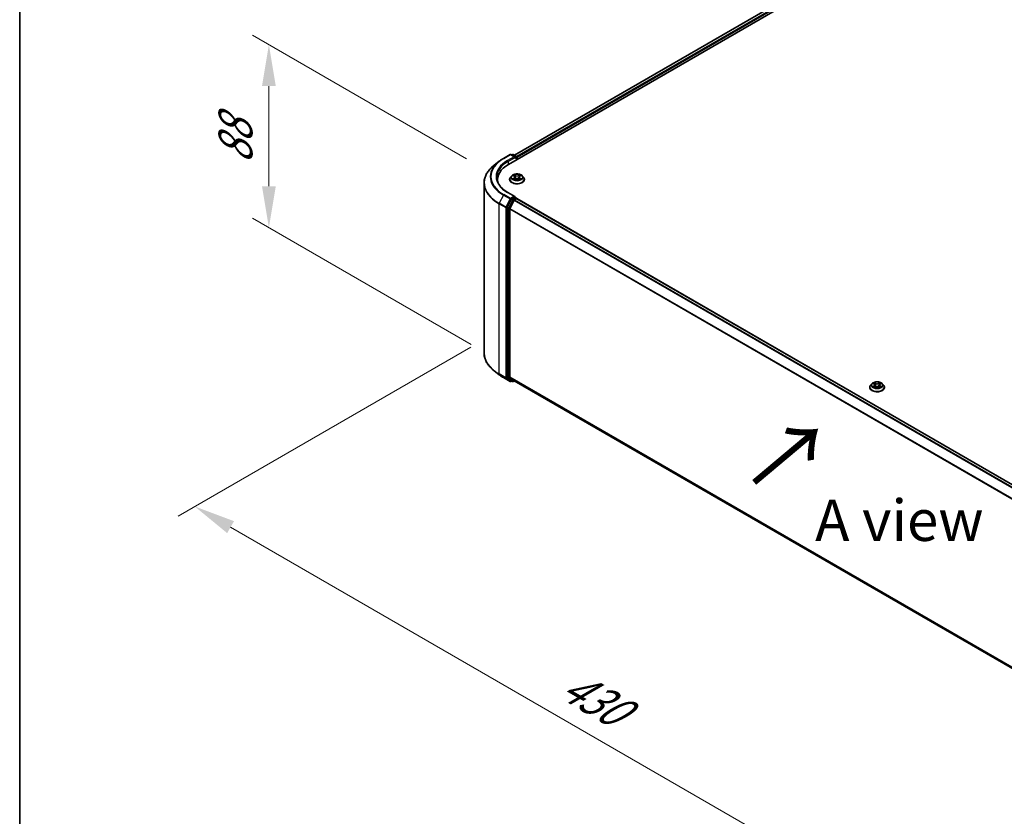
# Model space of a CAD drawing. Units: millimetres. Extents: x 0 to 8522, y 0 to 1967.
# Drawn here: x 0 to 40, y 125 to 157 of the extents above; entities that cross this region are included whole.
import ezdxf

# ---------------------------------------------------------------- set-up
doc = ezdxf.new("R2010")
doc.units = ezdxf.units.MM
doc.header["$LTSCALE"] = 0.666667
doc.layers.get('Defpoints').update_dxf_attribs({"lineweight": 25})
for name, color, linetype, lineweight in [('Border (ISO)', 7, 'Continuous', 35), ('Dimension (ISO)', 7, 'Continuous', 18), ('Symbol (ISO)', 7, 'Continuous', 18), ('Visible (ISO)', 7, 'Continuous', 35), ('Visible Narrow (ISO)', 7, 'Continuous', 25)]:
    doc.layers.add(name, color=color, linetype=linetype, lineweight=lineweight)
doc.styles.add('Note Text (TK)', font='MS PGothic.ttf')
doc.dimstyles.new('Default - Method 1b (TK)', dxfattribs={"dimscale": 0.666667, "dimtxt": 2.5, "dimasz": 2.5, "dimexe": 1, "dimexo": 1.5, "dimgap": 1, "dimtad": 1, "dimtoh": 1, "dimrnd": 1e-08, "dimdsep": 46, "dimtxsty": 'Note Text (TK)', "dimcen": 0.09, "dimdle": 5, "dimclrd": 100, "dimclre": 100, "dimclrt": 7, "dimadec": 1, "dimazin": 1, "dimtfac": 1, "dimtmove": 0, "dimatfit": 3, "dimfxl": 1, "dimtolj": 1, "dimlwd": -1, "dimlwe": -1, "dimarcsym": 0})

# ---------------------------------------------------------------- blocks, each defined once
blk = doc.blocks.new('図面枠 tk図枠')
at = {"layer": 'Border (ISO)'}
blk.add_line((14.5, 289), (14.5, 8), dxfattribs=at)
blk = doc.blocks.new('*D14')
at = {"layer": 'Defpoints', "color": 0, "transparency": 16777216}
for p in [(10.039, 156.419), (18.996, 151.248), (19.191, 143.766)]:
    blk.add_point(p, dxfattribs=at)
at = {"layer": 'Dimension (ISO)', "color": 100, "transparency": 16777216}
for p, q in [((17.996, 151.826), (9.372, 156.804)), ((10.039, 150.717), (10.039, 154.753)), ((18.191, 144.344), (9.372, 149.435))]:
    blk.add_line(p, q, dxfattribs=at)
for points in [[(9.761, 154.753), (10.317, 154.753), (10.039, 156.419)], [(9.761, 150.717), (10.317, 150.717), (10.039, 149.05)]]:
    blk.add_solid(points, dxfattribs=at)
at = {"layer": 'Dimension (ISO)', "color": 7, "transparency": 16777216, "insert": (8.692, 151.613), "char_height": 1.66667, "attachment_point": 4, "rotation": 90, "style": 'Note Text (TK)'}
blk.add_mtext('\\A1;{\\Q30.000;\\W0.816;\\H0.816x;88}', dxfattribs=at)
blk = doc.blocks.new('*D15')
at = {"layer": 'Defpoints', "color": 0, "transparency": 16777216}
for p in [(19.176, 144.818), (7.052, 137.819), (50.494, 126.89)]:
    blk.add_point(p, dxfattribs=at)
at = {"layer": 'Dimension (ISO)', "color": 100, "transparency": 16777216}
for p, q in [((18.176, 144.241), (6.385, 137.434)), ((36.794, 120.647), (8.496, 136.986)), ((49.494, 126.313), (37.571, 119.429))]:
    blk.add_line(p, q, dxfattribs=at)
for points in [[(8.634, 137.226), (8.357, 136.745), (7.052, 137.819)], [(36.933, 120.888), (36.655, 120.407), (38.237, 119.814)]]:
    blk.add_solid(points, dxfattribs=at)
at = {"layer": 'Dimension (ISO)', "color": 7, "transparency": 16777216, "insert": (21.981, 130.755), "char_height": 1.66667, "attachment_point": 4, "rotation": 330, "style": 'Note Text (TK)'}
blk.add_mtext('\\A1;{\\Q30.000;\\W0.816;\\H0.816x;430}', dxfattribs=at)

msp = doc.modelspace()

# ---------------------------------------------------------------- linework, layer by layer
at = {"layer": 'Visible (ISO)'}
for p, q in [((19.69302, 151.59719), (47.97729, 167.92712)), ((47.47894, 167.87252), (19.92804, 151.966)), ((19.48476, 151.83569), (19.7531, 151.99061)), ((19.94862, 151.8955), (19.78387, 151.99061)), ((19.8547, 151.99058), (19.81931, 151.97015)), ((19.88546, 151.99058), (20.00575, 151.92113)), ((19.30151, 151.71202), (19.10756, 151.55849)), ((20.02114, 151.89448), (20.02114, 151.78663)), ((20.03388, 151.79399), (20.03388, 151.87773)), ((19.82355, 151.1374), (19.77267, 151.08064)), ((19.87338, 151.14363), (19.91705, 151.11752)), ((20.15072, 151.11752), (20.19439, 151.14363)), ((20.19438, 151.14364), (20.1944, 151.14365)), ((20.24422, 151.1374), (20.2951, 151.08064)), ((18.70784, 143.99822), (18.70784, 150.84697)), ((19.25143, 150.90891), (19.25143, 150.98168)), ((19.73645, 150.99005), (19.73645, 150.99346)), ((19.92505, 150.98813), (19.97053, 151.01349)), ((19.94394, 151.08166), (19.95235, 151.00335)), ((20.09724, 151.01349), (20.14272, 150.98813)), ((20.12383, 151.08166), (20.11542, 151.00335)), ((20.33132, 150.99005), (20.33132, 150.99346)), ((19.94862, 150.30438), (19.66489, 150.46818)), ((19.8026, 150.18591), (19.64005, 149.86682)), ((19.74883, 149.81917), (19.91858, 150.15238)), ((19.9396, 150.27405), (19.81931, 150.2046)), ((19.93529, 150.17107), (20.01213, 150.21543)), ((19.95403, 150.27612), (20.00575, 150.24626)), ((20.02114, 150.21838), (20.02114, 150.21962)), ((20.02751, 150.21695), (47.57843, 134.31042)), ((19.635, 149.84783), (19.635, 143.02939)), ((19.74379, 143.03517), (19.74379, 149.80018)), ((19.30151, 143.13316), (19.10756, 143.2867)), ((19.48476, 143.0095), (19.7531, 142.85457)), ((19.64005, 143.01622), (19.8026, 142.88483)), ((19.91858, 142.88479), (19.74883, 143.022)), ((19.81931, 142.87503), (19.78387, 142.85457)), ((19.8547, 142.85461), (19.80393, 142.88392)), ((19.88546, 142.85461), (19.92804, 142.87919)), ((19.9199, 142.88388), (47.27931, 127.08792)), ((34.2412, 142.61573), (34.2412, 142.61914)), ((34.3283, 142.76307), (34.27742, 142.70632)), ((34.37813, 142.76931), (34.42181, 142.7432)), ((34.4298, 142.61381), (34.47528, 142.63917)), ((34.44869, 142.70734), (34.4571, 142.62903)), ((34.60199, 142.63917), (34.64747, 142.61381)), ((34.62858, 142.70734), (34.62018, 142.62903)), ((34.65547, 142.7432), (34.69914, 142.76931)), ((34.69914, 142.76932), (34.69915, 142.76933)), ((34.74898, 142.76307), (34.79985, 142.70632)), ((34.83607, 142.61573), (34.83607, 142.61914))]:
    msp.add_line(p, q, dxfattribs=at)
for centre, start, end in [((19.76848, 151.96397), 60, 120), ((19.87008, 151.96393), 60, 120), ((19.99037, 151.89448), 0, 60), ((19.99037, 150.21962), 0, 60), ((19.76848, 142.88122), 240, 300), ((19.87008, 142.88125), 240, 300)]:
    msp.add_arc(centre, 0.03077, start, end, dxfattribs=at)
for centre, major_axis, start_param, end_param in [((20.01213, 151.89029), (-0.01538, 0.02665), 3.92699082, 5.41642157), ((20.75912, 150.98168), (-1.50769, 0), 5.49778714, 6.39521013), ((19.91785, 151.87773), (0.04351, 0), 0, 1.57079633), ((19.9396, 151.86517), (-0.01538, -0.02665), 0.78539816, 2.35619449), ((20.75912, 150.81419), (-1.53846, 0), 6.08255579, 6.13021947), ((19.81931, 150.17948), (0.01538, 0.02665), 0.78539816, 1.66145621), ((19.91785, 150.28661), (0.04351, 0), 0, 1.57079633), ((19.93529, 150.14594), (0.01538, 0.02665), 0.78539816, 1.66145621), ((19.9396, 150.29917), (0.01538, -0.02665), 0.15954809, 0.78539816), ((20.01213, 150.19031), (0.01538, 0.02665), 0, 0.78539816), ((19.65676, 149.86039), (0.01538, 0.02665), 1.66145621, 2.35619449), ((19.76555, 149.81274), (0.01538, 0.02665), 1.66145621, 2.35619449), ((19.65676, 143.04195), (-0.01538, -0.02665), 5.49778714, 6.19252542), ((19.76555, 143.04773), (-0.01538, -0.02665), 5.49778714, 6.19252542), ((19.81931, 142.91056), (-0.01538, -0.02665), 6.19252542, 6.28318531), ((19.93529, 142.91053), (-0.01538, -0.02665), 6.19252542, 6.28318531)]:
    msp.add_ellipse(centre, major_axis=major_axis, ratio=0.57735027, start_param=start_param, end_param=end_param, dxfattribs=at)
for points, knots in [([(19.10756, 151.55849), (19.05651, 151.51807), (19.00976, 151.47571), (18.92565, 151.38769), (18.88829, 151.34202), (18.82363, 151.24803), (18.79633, 151.19971), (18.75237, 151.10116), (18.73571, 151.05093), (18.71345, 150.94946), (18.70784, 150.89821), (18.70784, 150.84697)], [1.726057244, 1.726057244, 1.726057244, 1.726057244, 1.852084693, 1.852084693, 1.978112143, 1.978112143, 2.104139592, 2.104139592, 2.230167041, 2.230167041, 2.35619449, 2.35619449, 2.35619449, 2.35619449]), ([(19.30151, 151.71202), (19.31262, 151.72082), (19.32397, 151.72951), (19.3471, 151.74668), (19.3589, 151.75516), (19.38292, 151.77189), (19.39515, 151.78014), (19.42004, 151.79642), (19.4327, 151.80444), (19.45842, 151.82024), (19.47149, 151.82803), (19.48476, 151.83569)], [4.557128063, 4.557128063, 4.557128063, 4.557128063, 4.588180247, 4.588180247, 4.61923243, 4.61923243, 4.650284613, 4.650284613, 4.681336797, 4.681336797, 4.71238898, 4.71238898, 4.71238898, 4.71238898]), ([(20.24422, 151.1374), (20.23164, 151.15144), (20.21566, 151.16376), (20.17794, 151.18496), (20.15597, 151.19369), (20.10882, 151.20643), (20.08366, 151.21046), (20.03264, 151.21355), (20.00681, 151.21265), (19.95682, 151.20599), (19.93268, 151.20024), (19.8883, 151.18424), (19.86809, 151.17396), (19.84063, 151.1543), (19.83142, 151.14619), (19.82355, 151.1374)], [1.26296478, 1.26296478, 1.26296478, 1.26296478, 1.5839777, 1.5839777, 1.9184063, 1.9184063, 2.25148375, 2.25148375, 2.58279719, 2.58279719, 2.9145331, 2.9145331, 3.24851107, 3.24851107, 3.4494242, 3.4494242, 3.4494242, 3.4494242]), ([(19.88342, 151.13763), (19.87731, 151.14457), (19.86799, 151.14853), (19.85907, 151.15048), (19.85897, 151.1505), (19.85887, 151.15052)], [0.0019022161, 0.0019022161, 0.0019022161, 0.0019022161, 0.0320559737, 0.0320559737, 0.0323943032, 0.0323943032, 0.0323943032, 0.0323943032]), ([(19.85887, 151.15052), (19.85896, 151.15048), (19.85905, 151.15045), (19.85997, 151.1501), (19.86079, 151.14978), (19.86162, 151.14944)], [-0.03239430317, -0.03239430317, -0.03239430317, -0.03239430317, -0.03205597372, -0.03205597372, -0.02897275834, -0.02897275834, -0.02897275834, -0.02897275834]), ([(19.9158, 151.18295), (19.91576, 151.18299), (19.91572, 151.18302), (19.91562, 151.18311), (19.91556, 151.18316), (19.91551, 151.18322)], [-0.000230599076, -0.000230599076, -0.000230599076, -0.000230599076, 0, 0, 0.000338329447, 0.000338329447, 0.000338329447, 0.000338329447]), ([(19.91551, 151.18322), (19.91554, 151.18316), (19.91558, 151.1831), (19.91564, 151.183), (19.91567, 151.18296), (19.91569, 151.18292)], [-0.000338329447, -0.000338329447, -0.000338329447, -0.000338329447, 0, 0, 0.000241517914, 0.000241517914, 0.000241517914, 0.000241517914]), ([(20.13964, 151.16145), (20.14539, 151.1694), (20.14867, 151.17759), (20.15219, 151.1831), (20.15223, 151.18316), (20.15226, 151.18322)], [0, 0, 0, 0, 0.0320559737, 0.0320559737, 0.0323943032, 0.0323943032, 0.0323943032, 0.0323943032]), ([(20.15226, 151.18322), (20.1522, 151.18316), (20.15215, 151.18311), (20.15155, 151.18258), (20.15101, 151.18209), (20.15047, 151.18159)], [-0.03239430317, -0.03239430317, -0.03239430317, -0.03239430317, -0.03205597372, -0.03205597372, -0.02897275834, -0.02897275834, -0.02897275834, -0.02897275834]), ([(20.2089, 151.15052), (20.2088, 151.1505), (20.2087, 151.15048), (20.20853, 151.15044), (20.20846, 151.15042), (20.20839, 151.15041)], [-0.000338329447, -0.000338329447, -0.000338329447, -0.000338329447, 0, 0, 0.000241517914, 0.000241517914, 0.000241517914, 0.000241517914]), ([(20.20844, 151.15034), (20.2085, 151.15037), (20.20856, 151.15039), (20.20872, 151.15045), (20.20881, 151.15048), (20.2089, 151.15052)], [-0.000230599076, -0.000230599076, -0.000230599076, -0.000230599076, 0, 0, 0.000338329447, 0.000338329447, 0.000338329447, 0.000338329447]), ([(19.66489, 150.46818), (19.608, 150.50103), (19.55573, 150.53638), (19.46173, 150.61108), (19.41999, 150.65043), (19.348, 150.732), (19.31775, 150.77422), (19.26927, 150.86037), (19.25103, 150.90429), (19.22673, 150.99287), (19.22066, 151.03752), (19.22066, 151.08217)], [3.141592654, 3.141592654, 3.141592654, 3.141592654, 3.298672286, 3.298672286, 3.455751919, 3.455751919, 3.612831552, 3.612831552, 3.769911184, 3.769911184, 3.926990817, 3.926990817, 3.926990817, 3.926990817]), ([(19.77267, 151.08064), (19.76809, 151.07553), (19.76388, 151.07024), (19.7563, 151.05934), (19.75292, 151.05373), (19.74705, 151.04222), (19.74456, 151.03633), (19.74054, 151.02434), (19.73901, 151.01823), (19.73696, 151.00591), (19.73645, 150.99968), (19.73645, 150.99346)], [3.449424205, 3.449424205, 3.449424205, 3.449424205, 3.544937527, 3.544937527, 3.64045085, 3.64045085, 3.735964172, 3.735964172, 3.831477495, 3.831477495, 3.926990817, 3.926990817, 3.926990817, 3.926990817]), ([(19.73645, 150.99005), (19.73645, 150.97172), (19.74128, 150.95342), (19.76004, 150.91838), (19.77429, 150.9017), (19.81108, 150.87145), (19.83392, 150.858), (19.88561, 150.83606), (19.91446, 150.82758), (19.97514, 150.81642), (20.00694, 150.81372), (20.07035, 150.81432), (20.10195, 150.8176), (20.16187, 150.82987), (20.19019, 150.83885), (20.24075, 150.86176), (20.26298, 150.8757), (20.29884, 150.90734), (20.31254, 150.92504), (20.32782, 150.9588), (20.33132, 150.97441), (20.33132, 150.99005)], [3.92699082, 3.92699082, 3.92699082, 3.92699082, 4.2267014, 4.2267014, 4.53911238, 4.53911238, 4.86360542, 4.86360542, 5.18933336, 5.18933336, 5.51408383, 5.51408383, 5.83843868, 5.83843868, 6.16327278, 6.16327278, 6.48907018, 6.48907018, 6.81298523, 6.81298523, 7.06858347, 7.06858347, 7.06858347, 7.06858347]), ([(19.85933, 151.014), (19.85927, 151.01397), (19.8592, 151.01395), (19.85905, 151.01389), (19.85896, 151.01386), (19.85887, 151.01383)], [-0.000230599076, -0.000230599076, -0.000230599076, -0.000230599076, 0, 0, 0.000338329447, 0.000338329447, 0.000338329447, 0.000338329447]), ([(19.85887, 151.01383), (19.85897, 151.01385), (19.85907, 151.01387), (19.85924, 151.0139), (19.85931, 151.01392), (19.85938, 151.01393)], [-0.000338329447, -0.000338329447, -0.000338329447, -0.000338329447, 0, 0, 0.000241517914, 0.000241517914, 0.000241517914, 0.000241517914]), ([(19.8932, 151.01009), (19.89505, 151.00855), (19.89706, 151.007), (19.90137, 151.00391), (19.90367, 151.00238), (19.90856, 150.99933), (19.91115, 150.99783), (19.91659, 150.99489), (19.91945, 150.99345), (19.92417, 150.99123), (19.92595, 150.99043), (19.92777, 150.98965)], [4.534916607, 4.534916607, 4.534916607, 4.534916607, 4.605062038, 4.605062038, 4.675207469, 4.675207469, 4.7453529, 4.7453529, 4.815498331, 4.815498331, 4.856375894, 4.856375894, 4.856375894, 4.856375894]), ([(19.92687, 150.98915), (19.92188, 150.98946), (19.91884, 150.98627), (19.91558, 150.98124), (19.91554, 150.98119), (19.91551, 150.98113)], [0.0024310368, 0.0024310368, 0.0024310368, 0.0024310368, 0.0320559737, 0.0320559737, 0.0323943032, 0.0323943032, 0.0323943032, 0.0323943032]), ([(19.91551, 150.98113), (19.91556, 150.98118), (19.91562, 150.98123), (19.91622, 150.98176), (19.91676, 150.98222), (19.9173, 150.98267)], [-0.03239430317, -0.03239430317, -0.03239430317, -0.03239430317, -0.03205597372, -0.03205597372, -0.02897275834, -0.02897275834, -0.02897275834, -0.02897275834]), ([(19.94394, 151.08166), (19.94364, 151.08445), (19.943, 151.08721), (19.94108, 151.09261), (19.93979, 151.09523), (19.93665, 151.10029), (19.93479, 151.10273), (19.93055, 151.10737), (19.92817, 151.10958), (19.92294, 151.11374), (19.9201, 151.1157), (19.91705, 151.11752)], [0.847301519, 0.847301519, 0.847301519, 0.847301519, 0.988509822, 0.988509822, 1.129718125, 1.129718125, 1.270926428, 1.270926428, 1.412134731, 1.412134731, 1.553343034, 1.553343034, 1.553343034, 1.553343034]), ([(20.09724, 151.01349), (20.0904, 151.01731), (20.08262, 151.02046), (20.06588, 151.02526), (20.05692, 151.0269), (20.03857, 151.02854), (20.0292, 151.02854), (20.01085, 151.0269), (20.00189, 151.02526), (19.98515, 151.02046), (19.97737, 151.01731), (19.97053, 151.01349)], [1.58824962, 1.58824962, 1.58824962, 1.58824962, 1.89542757, 1.89542757, 2.20260552, 2.20260552, 2.50978346, 2.50978346, 2.81696141, 2.81696141, 3.12413936, 3.12413936, 3.12413936, 3.12413936]), ([(20.15072, 151.11752), (20.14767, 151.1157), (20.14483, 151.11374), (20.1396, 151.10958), (20.13722, 151.10737), (20.13298, 151.10273), (20.13112, 151.10029), (20.12798, 151.09523), (20.12669, 151.09261), (20.12477, 151.08721), (20.12413, 151.08445), (20.12383, 151.08166)], [3.159045946, 3.159045946, 3.159045946, 3.159045946, 3.300254249, 3.300254249, 3.441462552, 3.441462552, 3.582670855, 3.582670855, 3.723879158, 3.723879158, 3.865087461, 3.865087461, 3.865087461, 3.865087461]), ([(20.14, 150.98965), (20.14182, 150.99043), (20.1436, 150.99123), (20.14832, 150.99345), (20.15118, 150.99489), (20.15662, 150.99783), (20.15921, 150.99933), (20.1641, 151.00238), (20.1664, 151.00391), (20.17071, 151.007), (20.17272, 151.00855), (20.17457, 151.01009)], [6.139198394, 6.139198394, 6.139198394, 6.139198394, 6.180075957, 6.180075957, 6.250221388, 6.250221388, 6.320366819, 6.320366819, 6.390512249, 6.390512249, 6.46065768, 6.46065768, 6.46065768, 6.46065768]), ([(20.15197, 150.98139), (20.15201, 150.98136), (20.15205, 150.98132), (20.15215, 150.98123), (20.1522, 150.98118), (20.15226, 150.98113)], [-0.000230599076, -0.000230599076, -0.000230599076, -0.000230599076, 0, 0, 0.000338329447, 0.000338329447, 0.000338329447, 0.000338329447]), ([(20.15226, 150.98113), (20.15223, 150.98119), (20.15219, 150.98124), (20.15213, 150.98134), (20.1521, 150.98138), (20.15208, 150.98142)], [-0.000338329447, -0.000338329447, -0.000338329447, -0.000338329447, 0, 0, 0.000241517914, 0.000241517914, 0.000241517914, 0.000241517914]), ([(20.18323, 151.01417), (20.18928, 151.01531), (20.19923, 151.01586), (20.2087, 151.01387), (20.2088, 151.01385), (20.2089, 151.01383)], [0, 0, 0, 0, 0.0320559737, 0.0320559737, 0.0323943032, 0.0323943032, 0.0323943032, 0.0323943032]), ([(20.2089, 151.01383), (20.20881, 151.01386), (20.20872, 151.01389), (20.2078, 151.01424), (20.20698, 151.01453), (20.20615, 151.01482)], [-0.03239430317, -0.03239430317, -0.03239430317, -0.03239430317, -0.03205597372, -0.03205597372, -0.02897275834, -0.02897275834, -0.02897275834, -0.02897275834]), ([(20.33132, 150.99346), (20.33132, 150.99968), (20.3308, 151.00591), (20.32876, 151.01823), (20.32723, 151.02434), (20.32321, 151.03633), (20.32072, 151.04222), (20.31485, 151.05373), (20.31147, 151.05934), (20.30389, 151.07024), (20.29968, 151.07553), (20.2951, 151.08064)], [0.785398163, 0.785398163, 0.785398163, 0.785398163, 0.880911486, 0.880911486, 0.976424808, 0.976424808, 1.071938131, 1.071938131, 1.167451453, 1.167451453, 1.262964775, 1.262964775, 1.262964775, 1.262964775]), ([(19.9396, 150.27405), (19.94235, 150.27564), (19.94531, 150.27668), (19.9505, 150.27729), (19.95272, 150.27689), (19.95403, 150.27612)], [0.1851472285, 0.1851472285, 0.1851472285, 0.1851472285, 0.1965284229, 0.1965284229, 0.2079096173, 0.2079096173, 0.2079096173, 0.2079096173]), ([(19.10756, 143.2867), (19.05651, 143.32711), (19.00976, 143.36947), (18.92565, 143.4575), (18.88829, 143.50317), (18.82363, 143.59715), (18.79633, 143.64548), (18.75237, 143.74403), (18.73571, 143.79426), (18.71345, 143.89573), (18.70784, 143.94697), (18.70784, 143.99822)], [3.296853571, 3.296853571, 3.296853571, 3.296853571, 3.42288102, 3.42288102, 3.548908469, 3.548908469, 3.674935919, 3.674935919, 3.800963368, 3.800963368, 3.926990817, 3.926990817, 3.926990817, 3.926990817]), ([(19.30151, 143.13316), (19.31262, 143.12436), (19.32397, 143.11567), (19.3471, 143.0985), (19.3589, 143.09002), (19.38292, 143.07329), (19.39515, 143.06504), (19.42004, 143.04877), (19.4327, 143.04075), (19.45842, 143.02494), (19.47149, 143.01716), (19.48476, 143.0095)], [2.986331736, 2.986331736, 2.986331736, 2.986331736, 3.01738392, 3.01738392, 3.048436103, 3.048436103, 3.079488287, 3.079488287, 3.11054047, 3.11054047, 3.141592654, 3.141592654, 3.141592654, 3.141592654]), ([(34.74898, 142.76307), (34.73639, 142.77712), (34.72041, 142.78943), (34.6827, 142.81064), (34.66073, 142.81937), (34.61358, 142.83211), (34.58841, 142.83614), (34.5374, 142.83923), (34.51156, 142.83832), (34.46158, 142.83167), (34.43744, 142.82592), (34.39306, 142.80992), (34.37285, 142.79964), (34.34539, 142.77998), (34.33618, 142.77186), (34.3283, 142.76307)], [1.26296478, 1.26296478, 1.26296478, 1.26296478, 1.5839777, 1.5839777, 1.9184063, 1.9184063, 2.25148375, 2.25148375, 2.58279719, 2.58279719, 2.9145331, 2.9145331, 3.24851107, 3.24851107, 3.4494242, 3.4494242, 3.4494242, 3.4494242]), ([(34.42056, 142.80863), (34.42052, 142.80866), (34.42048, 142.8087), (34.42038, 142.80879), (34.42032, 142.80884), (34.42026, 142.80889)], [-0.000230599076, -0.000230599076, -0.000230599076, -0.000230599076, 0, 0, 0.000338329447, 0.000338329447, 0.000338329447, 0.000338329447]), ([(34.42026, 142.80889), (34.4203, 142.80883), (34.42033, 142.80878), (34.4204, 142.80868), (34.42042, 142.80864), (34.42045, 142.8086)], [-0.000338329447, -0.000338329447, -0.000338329447, -0.000338329447, 0, 0, 0.000241517914, 0.000241517914, 0.000241517914, 0.000241517914]), ([(34.64439, 142.78712), (34.65014, 142.79508), (34.65342, 142.80327), (34.65695, 142.80878), (34.65698, 142.80883), (34.65702, 142.80889)], [0, 0, 0, 0, 0.0320559737, 0.0320559737, 0.0323943032, 0.0323943032, 0.0323943032, 0.0323943032]), ([(34.65702, 142.80889), (34.65696, 142.80884), (34.6569, 142.80879), (34.6563, 142.80826), (34.65576, 142.80777), (34.65522, 142.80726)], [-0.03239430317, -0.03239430317, -0.03239430317, -0.03239430317, -0.03205597372, -0.03205597372, -0.02897275834, -0.02897275834, -0.02897275834, -0.02897275834]), ([(34.27742, 142.70632), (34.27284, 142.7012), (34.26864, 142.69591), (34.26105, 142.68502), (34.25767, 142.6794), (34.2518, 142.6679), (34.24931, 142.66201), (34.24529, 142.65001), (34.24376, 142.64391), (34.24172, 142.63158), (34.2412, 142.62536), (34.2412, 142.61914)], [3.449424205, 3.449424205, 3.449424205, 3.449424205, 3.544937527, 3.544937527, 3.64045085, 3.64045085, 3.735964172, 3.735964172, 3.831477495, 3.831477495, 3.926990817, 3.926990817, 3.926990817, 3.926990817]), ([(34.2412, 142.61573), (34.2412, 142.59739), (34.24603, 142.5791), (34.26479, 142.54405), (34.27904, 142.52738), (34.31583, 142.49712), (34.33868, 142.48368), (34.39036, 142.46173), (34.41922, 142.45325), (34.47989, 142.44209), (34.51169, 142.43939), (34.5751, 142.43999), (34.6067, 142.44328), (34.66663, 142.45554), (34.69495, 142.46453), (34.74551, 142.48744), (34.76773, 142.50138), (34.80359, 142.53301), (34.81729, 142.55071), (34.83257, 142.58447), (34.83607, 142.60009), (34.83607, 142.61573)], [3.92699082, 3.92699082, 3.92699082, 3.92699082, 4.2267014, 4.2267014, 4.53911238, 4.53911238, 4.86360542, 4.86360542, 5.18933336, 5.18933336, 5.51408383, 5.51408383, 5.83843868, 5.83843868, 6.16327278, 6.16327278, 6.48907018, 6.48907018, 6.81298523, 6.81298523, 7.06858347, 7.06858347, 7.06858347, 7.06858347]), ([(34.38818, 142.7633), (34.38207, 142.77025), (34.37274, 142.7742), (34.36383, 142.77615), (34.36373, 142.77617), (34.36363, 142.77619)], [0.0019022161, 0.0019022161, 0.0019022161, 0.0019022161, 0.0320559737, 0.0320559737, 0.0323943032, 0.0323943032, 0.0323943032, 0.0323943032]), ([(34.36363, 142.77619), (34.36372, 142.77616), (34.36381, 142.77613), (34.36472, 142.77578), (34.36555, 142.77545), (34.36637, 142.77512)], [-0.03239430317, -0.03239430317, -0.03239430317, -0.03239430317, -0.03205597372, -0.03205597372, -0.02897275834, -0.02897275834, -0.02897275834, -0.02897275834]), ([(34.36408, 142.63967), (34.36402, 142.63965), (34.36396, 142.63963), (34.36381, 142.63957), (34.36372, 142.63954), (34.36363, 142.6395)], [-0.000230599076, -0.000230599076, -0.000230599076, -0.000230599076, 0, 0, 0.000338329447, 0.000338329447, 0.000338329447, 0.000338329447]), ([(34.36363, 142.6395), (34.36373, 142.63952), (34.36383, 142.63954), (34.36399, 142.63958), (34.36407, 142.63959), (34.36414, 142.63961)], [-0.000338329447, -0.000338329447, -0.000338329447, -0.000338329447, 0, 0, 0.000241517914, 0.000241517914, 0.000241517914, 0.000241517914]), ([(34.39795, 142.63577), (34.39981, 142.63423), (34.40181, 142.63268), (34.40612, 142.62959), (34.40842, 142.62805), (34.41331, 142.62501), (34.4159, 142.62351), (34.42135, 142.62056), (34.4242, 142.61912), (34.42892, 142.61691), (34.4307, 142.61611), (34.43252, 142.61533)], [4.534916607, 4.534916607, 4.534916607, 4.534916607, 4.605062038, 4.605062038, 4.675207469, 4.675207469, 4.7453529, 4.7453529, 4.815498331, 4.815498331, 4.856375894, 4.856375894, 4.856375894, 4.856375894]), ([(34.43162, 142.61482), (34.42664, 142.61513), (34.42359, 142.61194), (34.42033, 142.60692), (34.4203, 142.60686), (34.42026, 142.6068)], [0.0024310368, 0.0024310368, 0.0024310368, 0.0024310368, 0.0320559737, 0.0320559737, 0.0323943032, 0.0323943032, 0.0323943032, 0.0323943032]), ([(34.42026, 142.6068), (34.42032, 142.60686), (34.42038, 142.60691), (34.42098, 142.60743), (34.42151, 142.6079), (34.42205, 142.60835)], [-0.03239430317, -0.03239430317, -0.03239430317, -0.03239430317, -0.03205597372, -0.03205597372, -0.02897275834, -0.02897275834, -0.02897275834, -0.02897275834]), ([(34.44869, 142.70734), (34.44839, 142.71013), (34.44775, 142.71289), (34.44583, 142.71828), (34.44455, 142.72091), (34.4414, 142.72597), (34.43954, 142.7284), (34.4353, 142.73305), (34.43292, 142.73525), (34.4277, 142.73942), (34.42485, 142.74138), (34.42181, 142.7432)], [0.847301519, 0.847301519, 0.847301519, 0.847301519, 0.988509822, 0.988509822, 1.129718125, 1.129718125, 1.270926428, 1.270926428, 1.412134731, 1.412134731, 1.553343034, 1.553343034, 1.553343034, 1.553343034]), ([(34.60199, 142.63917), (34.59515, 142.64298), (34.58738, 142.64614), (34.57064, 142.65094), (34.56167, 142.65258), (34.54333, 142.65422), (34.53395, 142.65422), (34.51561, 142.65258), (34.50664, 142.65094), (34.4899, 142.64614), (34.48213, 142.64298), (34.47528, 142.63917)], [1.58824962, 1.58824962, 1.58824962, 1.58824962, 1.89542757, 1.89542757, 2.20260552, 2.20260552, 2.50978346, 2.50978346, 2.81696141, 2.81696141, 3.12413936, 3.12413936, 3.12413936, 3.12413936]), ([(34.65547, 142.7432), (34.65243, 142.74138), (34.64958, 142.73942), (34.64436, 142.73525), (34.64198, 142.73305), (34.63773, 142.7284), (34.63587, 142.72597), (34.63273, 142.72091), (34.63145, 142.71828), (34.62952, 142.71289), (34.62888, 142.71013), (34.62858, 142.70734)], [3.159045946, 3.159045946, 3.159045946, 3.159045946, 3.300254249, 3.300254249, 3.441462552, 3.441462552, 3.582670855, 3.582670855, 3.723879158, 3.723879158, 3.865087461, 3.865087461, 3.865087461, 3.865087461]), ([(34.64476, 142.61533), (34.64658, 142.61611), (34.64836, 142.61691), (34.65307, 142.61912), (34.65593, 142.62056), (34.66138, 142.62351), (34.66396, 142.62501), (34.66885, 142.62805), (34.67116, 142.62959), (34.67547, 142.63268), (34.67747, 142.63423), (34.67933, 142.63577)], [6.139198394, 6.139198394, 6.139198394, 6.139198394, 6.180075957, 6.180075957, 6.250221388, 6.250221388, 6.320366819, 6.320366819, 6.390512249, 6.390512249, 6.46065768, 6.46065768, 6.46065768, 6.46065768]), ([(34.65672, 142.60707), (34.65676, 142.60703), (34.6568, 142.607), (34.6569, 142.60691), (34.65696, 142.60686), (34.65702, 142.6068)], [-0.000230599076, -0.000230599076, -0.000230599076, -0.000230599076, 0, 0, 0.000338329447, 0.000338329447, 0.000338329447, 0.000338329447]), ([(34.65702, 142.6068), (34.65698, 142.60686), (34.65695, 142.60692), (34.65688, 142.60702), (34.65686, 142.60706), (34.65683, 142.6071)], [-0.000338329447, -0.000338329447, -0.000338329447, -0.000338329447, 0, 0, 0.000241517914, 0.000241517914, 0.000241517914, 0.000241517914]), ([(34.68798, 142.63984), (34.69403, 142.64098), (34.70398, 142.64154), (34.71345, 142.63954), (34.71355, 142.63952), (34.71365, 142.6395)], [0, 0, 0, 0, 0.0320559737, 0.0320559737, 0.0323943032, 0.0323943032, 0.0323943032, 0.0323943032]), ([(34.71365, 142.6395), (34.71356, 142.63954), (34.71347, 142.63957), (34.71256, 142.63991), (34.71173, 142.64021), (34.7109, 142.64049)], [-0.03239430317, -0.03239430317, -0.03239430317, -0.03239430317, -0.03205597372, -0.03205597372, -0.02897275834, -0.02897275834, -0.02897275834, -0.02897275834]), ([(34.71365, 142.77619), (34.71355, 142.77617), (34.71345, 142.77615), (34.71328, 142.77611), (34.71321, 142.7761), (34.71314, 142.77608)], [-0.000338329447, -0.000338329447, -0.000338329447, -0.000338329447, 0, 0, 0.000241517914, 0.000241517914, 0.000241517914, 0.000241517914]), ([(34.7132, 142.77602), (34.71326, 142.77604), (34.71332, 142.77607), (34.71347, 142.77613), (34.71356, 142.77616), (34.71365, 142.77619)], [-0.000230599076, -0.000230599076, -0.000230599076, -0.000230599076, 0, 0, 0.000338329447, 0.000338329447, 0.000338329447, 0.000338329447]), ([(34.83607, 142.61914), (34.83607, 142.62536), (34.83556, 142.63158), (34.83351, 142.64391), (34.83198, 142.65001), (34.82797, 142.66201), (34.82548, 142.6679), (34.81961, 142.6794), (34.81623, 142.68502), (34.80864, 142.69591), (34.80444, 142.7012), (34.79985, 142.70632)], [0.785398163, 0.785398163, 0.785398163, 0.785398163, 0.880911486, 0.880911486, 0.976424808, 0.976424808, 1.071938131, 1.071938131, 1.167451453, 1.167451453, 1.262964775, 1.262964775, 1.262964775, 1.262964775])]:
    msp.add_open_spline(points, degree=3, knots=knots, dxfattribs=at)
for points in [[(19.86162, 151.14944), (19.86561, 151.14781), (19.86962, 151.14588), (19.87339, 151.14364)], [(20.15047, 151.18159), (20.1454, 151.17685), (20.14024, 151.171), (20.13445, 151.16536)], [(19.9173, 150.98267), (19.91984, 150.98479), (19.9224, 150.98666), (19.92504, 150.98815)], [(20.20615, 151.01482), (20.19838, 151.0175), (20.19051, 151.01917), (20.18459, 151.02029)], [(34.65522, 142.80726), (34.65015, 142.80253), (34.64499, 142.79667), (34.63921, 142.79104)], [(34.36637, 142.77512), (34.37036, 142.77348), (34.37438, 142.77156), (34.37814, 142.76932)], [(34.42205, 142.60835), (34.42459, 142.61047), (34.42715, 142.61234), (34.4298, 142.61382)], [(34.7109, 142.64049), (34.70313, 142.64318), (34.69526, 142.64484), (34.68935, 142.64596)]]:
    msp.add_open_spline(points, degree=3, dxfattribs=at)
at = {"layer": 'Visible Narrow (ISO)'}
for p, q in [((47.49432, 167.87099), (19.93705, 151.9608)), ((47.57116, 167.82663), (20.01264, 151.91571)), ((47.59292, 167.78895), (20.03388, 151.87773)), ((19.50015, 151.83416), (19.76848, 151.98909)), ((19.76848, 151.98909), (19.91785, 151.90286)), ((19.82833, 151.96495), (19.87008, 151.98905)), ((19.87008, 151.98905), (19.99037, 151.9196)), ((19.99037, 151.9196), (19.94862, 151.8955)), ((19.91785, 151.90286), (19.64951, 151.74793)), ((19.67127, 151.71025), (19.96136, 151.87773)), ((19.67127, 151.71025), (19.67127, 151.58437)), ((19.9396, 151.84005), (20.01213, 151.88192)), ((20.01213, 151.88192), (20.01213, 151.78143)), ((19.85887, 151.15052), (19.91442, 151.11731)), ((19.97303, 151.15114), (19.91551, 151.18322)), ((19.93332, 151.16536), (19.96948, 151.1452)), ((19.9643, 151.07257), (19.94593, 151.13884)), ((19.96948, 151.1452), (19.9643, 151.07257)), ((20.15226, 151.18322), (20.09474, 151.15114)), ((20.09829, 151.1452), (20.13445, 151.16536)), ((20.09829, 151.1452), (20.10347, 151.07257)), ((20.12183, 151.13884), (20.10347, 151.07257)), ((20.15335, 151.11731), (20.2089, 151.15052)), ((19.91442, 151.04704), (19.85887, 151.01383)), ((19.88317, 151.02029), (19.91809, 151.04116)), ((19.90169, 151.00373), (19.89803, 151.00963)), ((19.91551, 150.98113), (19.97303, 151.0132)), ((19.91809, 151.04116), (19.9217, 150.99239)), ((19.92201, 150.98816), (19.92201, 150.98814)), ((19.92215, 150.98635), (19.92215, 150.98635)), ((20.09474, 151.0132), (20.15226, 150.98113)), ((20.14562, 150.98635), (20.14562, 150.98635)), ((20.14576, 150.98816), (20.14576, 150.98814)), ((20.14967, 151.04116), (20.14607, 150.99239)), ((20.14967, 151.04116), (20.18459, 151.02029)), ((20.2089, 151.01383), (20.15335, 151.04704)), ((20.16974, 151.00963), (20.16608, 151.00373)), ((19.48343, 150.36174), (19.31369, 150.02853)), ((19.48343, 150.36174), (19.75177, 150.20681)), ((19.76848, 150.2255), (19.50015, 150.38042)), ((19.64951, 150.46666), (19.91785, 150.31173)), ((19.30865, 150.00954), (19.57698, 149.85461)), ((19.30865, 143.16078), (19.30865, 150.00954)), ((19.58203, 149.87361), (19.31369, 150.02853)), ((19.75177, 150.20681), (19.58203, 149.87361)), ((19.6205, 149.85461), (19.79024, 150.18782)), ((19.85337, 150.1566), (19.69081, 149.83751)), ((19.72928, 149.81852), (19.89184, 150.13761)), ((19.91785, 150.31173), (19.76848, 150.2255)), ((19.79024, 150.18782), (19.81931, 150.2046)), ((19.8026, 150.18591), (19.85337, 150.1566)), ((19.87008, 150.17529), (19.81931, 150.2046)), ((19.99037, 150.24474), (19.87008, 150.17529)), ((19.89184, 150.13761), (19.91907, 150.15333)), ((19.91858, 150.15238), (47.46802, 134.2467)), ((19.93529, 150.17107), (47.49256, 134.26087)), ((19.9396, 150.27405), (19.99037, 150.24474)), ((20.01213, 150.21543), (47.5694, 134.30523)), ((19.57698, 149.85461), (19.57698, 143.00586)), ((19.6205, 143.00586), (19.6205, 149.85461)), ((19.635, 149.84783), (19.68577, 149.81852)), ((19.69081, 149.83751), (19.64005, 149.86682)), ((19.68577, 149.81852), (19.68577, 143.00008)), ((19.72928, 143.00008), (19.72928, 149.81852)), ((19.74379, 149.80018), (47.28018, 133.90203)), ((19.74883, 149.81917), (47.28809, 133.91937)), ((19.57698, 143.00586), (19.30865, 143.16078)), ((19.31369, 143.14761), (19.58203, 142.99269)), ((19.48343, 143.01041), (19.31369, 143.14761)), ((19.75177, 142.85548), (19.48343, 143.01041)), ((19.58203, 142.99269), (19.75177, 142.85548)), ((19.79024, 142.86866), (19.6205, 143.00586)), ((19.68577, 143.00008), (19.635, 143.02939)), ((19.64005, 143.01622), (19.69081, 142.98691)), ((19.69081, 142.98691), (19.85337, 142.85552)), ((19.89184, 142.86869), (19.72928, 143.00008)), ((19.74379, 143.03517), (47.27931, 127.13753)), ((19.74883, 143.022), (47.27931, 127.12727)), ((19.8103, 142.88024), (19.79024, 142.86866)), ((19.85337, 142.85552), (19.8026, 142.88483)), ((19.91907, 142.88442), (19.89184, 142.86869)), ((19.91858, 142.88479), (47.27931, 127.08807)), ((34.47778, 142.77682), (34.42026, 142.80889)), ((34.43807, 142.79104), (34.47423, 142.77088)), ((34.65702, 142.80889), (34.5995, 142.77682)), ((34.60305, 142.77088), (34.63921, 142.79104)), ((34.36363, 142.77619), (34.41917, 142.74298)), ((34.41917, 142.67271), (34.36363, 142.6395)), ((34.38793, 142.64596), (34.42285, 142.66684)), ((34.40645, 142.6294), (34.40279, 142.63531)), ((34.42026, 142.6068), (34.47778, 142.63887)), ((34.42285, 142.66684), (34.42645, 142.61807)), ((34.42677, 142.61383), (34.42677, 142.61381)), ((34.4269, 142.61203), (34.4269, 142.61202)), ((34.46906, 142.69825), (34.45069, 142.76452)), ((34.47423, 142.77088), (34.46906, 142.69825)), ((34.5995, 142.63887), (34.65702, 142.6068)), ((34.60305, 142.77088), (34.60822, 142.69825)), ((34.62659, 142.76452), (34.60822, 142.69825)), ((34.65038, 142.61203), (34.65038, 142.61202)), ((34.65051, 142.61383), (34.65051, 142.61381)), ((34.65443, 142.66684), (34.65082, 142.61807)), ((34.65443, 142.66684), (34.68935, 142.64596)), ((34.6581, 142.74298), (34.71365, 142.77619)), ((34.71365, 142.6395), (34.6581, 142.67271)), ((34.67449, 142.63531), (34.67083, 142.6294))]:
    msp.add_line(p, q, dxfattribs=at)
for centre, major_axis, ratio, start_param, end_param in [((19.76848, 151.96397), (-0.01538, 0.02665), 0.57735027, 5.49778714, 6.28318531), ((19.76848, 151.96397), (0.01538, 0.02665), 0.57735027, 0, 0.78539816), ((19.87008, 151.96393), (-0.01538, 0.02665), 0.57735027, 5.49778714, 6.28318531), ((19.87008, 151.96393), (0.01538, 0.02665), 0.57735027, 0, 0.78539816), ((19.99037, 151.89448), (0.01538, 0.02665), 0.57735027, 0, 0.78539816), ((19.99037, 151.89448), (0.01538, -0.02665), 0.57735027, 0.78539816, 2.35619449), ((20.75912, 150.86305), (-2.04415, 0), 0.57735027, 5.65304806, 7.06858347), ((20.75912, 151.09826), (-1.8041, 0), 0.57735027, 5.65304806, 7.06858347), ((20.75912, 151.10729), (-1.78046, 0), 0.57735027, 5.49778714, 7.06858347), ((20.75912, 151.10729), (-1.56923, 0), 0.57735027, 5.49778714, 7.06858347), ((20.75912, 151.08217), (-1.53846, 0), 0.57735027, 5.49778714, 6.28318531), ((19.50015, 151.80904), (-0.01538, 0.02665), 0.57735027, 5.49778714, 6.28318531), ((19.64951, 151.72281), (-0.01538, 0.02665), 0.57735027, 3.92699082, 5.49778714), ((19.99037, 151.89448), (0.03077, 0), 0.57735027, 5.49778714, 6.28318531), ((20.03388, 151.07455), (-0.23684, 0), 0.57735027, 5.8056187, 9.90234457), ((20.03388, 151.08217), (-0.21129, 0), 0.57735027, 5.30710262, 5.68847167), ((20.03388, 151.05891), (0.16535, 0), 0.57735027, 2.17629431, 2.42062218), ((19.92977, 151.16361), (-0.00419, -0.00296), 0.18497367, 1.04331702, 2.43849919), ((19.91625, 151.14227), (0.02171, -0.04339), 0.54762693, 1.22702055, 1.84227642), ((19.94239, 151.13709), (-0.00494, -0.00137), 0.22291783, 3.85158054, 5.20700366), ((19.97303, 151.14696), (-0.0025, -0.00448), 0.56718618, 3.91841516, 5.40194502), ((20.03388, 151.18371), (0.09272, 0), 0.57735027, 3.94444411, 5.48033385), ((20.03388, 151.18753), (-0.08761, 0), 0.57735027, 0.80285146, 2.3387412), ((20.09474, 151.14696), (0.0025, -0.00448), 0.56718618, 0.88124028, 2.36477015), ((20.15152, 151.14227), (-0.02171, -0.04339), 0.54762693, 4.44090888, 5.05616476), ((20.12538, 151.13709), (-0.00494, 0.00137), 0.22291783, 4.2177743, 5.57319742), ((20.03388, 151.05891), (0.16535, 0), 0.57735027, 0.72097047, 0.96529834), ((20.138, 151.16361), (-0.00419, 0.00296), 0.18497367, 0.70309346, 2.09827563), ((20.03388, 151.08217), (-0.21129, 0), 0.57735027, 3.7363063, 4.11767534), ((20.75912, 150.84697), (-2.05128, 0), 0.57735027, 0, 0.78539816), ((20.03388, 151.00259), (-0.29412, 0), 0.57735027, 5.8056187, 9.90234457), ((20.03388, 150.99346), (-0.29744, 0), 0.57735027, 0, 3.14159265), ((20.03388, 150.99005), (0.29744, 0), 0.57735027, 3.14159265, 6.28318531), ((20.03388, 151.08217), (0.21129, 0), 0.57735027, 3.7363063, 4.11767534), ((19.88685, 151.0186), (-0.00099, -0.00503), 0.77975364, 4.52690487, 5.92208704), ((19.87116, 150.98041), (-0.01617, -0.03861), 0.71221962, 2.67200967, 3.28726555), ((19.90171, 151.00795), (-0.00436, -0.0027), 0.72973605, 5.16344533, 5.77548257), ((19.91442, 151.11312), (0.00263, 0.0044), 0.58733849, 0, 0.79427846), ((19.8514, 151.08217), (0.08761, 0), 0.57735027, 5.51524044, 7.05113018), ((19.91442, 151.04285), (0.00263, -0.0044), 0.58733849, 0.86378433, 2.3473142), ((19.8514, 151.07835), (0.09272, 0), 0.57735027, 5.51524044, 6.34508866), ((19.96075, 151.07082), (-0.00494, -0.00137), 0.22288452, 3.85157383, 5.20261978), ((19.97303, 151.00901), (-0.0025, 0.00448), 0.56718618, 5.5063628, 6.28318531), ((20.03388, 150.97681), (0.08761, 0), 0.57735027, 0.80285146, 2.3387412), ((20.09474, 151.00901), (0.0025, 0.00448), 0.56718618, 0, 0.7768225), ((20.10702, 151.07082), (-0.00494, 0.00137), 0.22288452, 4.22215818, 5.57320413), ((20.21637, 151.08217), (-0.08761, 0), 0.57735027, 5.51524044, 7.05113018), ((20.21637, 151.07835), (-0.09272, 0), 0.57735027, 6.22128195, 7.05113018), ((20.15335, 151.04285), (-0.00263, -0.0044), 0.58733849, 3.93587111, 5.41940097), ((20.15335, 151.11312), (-0.00263, 0.0044), 0.58733849, 5.48890685, 6.28318531), ((20.03388, 151.08217), (0.21129, 0), 0.57735027, 5.30710262, 5.68847167), ((20.19661, 150.98041), (0.01617, -0.03861), 0.71221962, 2.99591976, 3.61117564), ((20.16606, 151.00795), (-0.00436, 0.0027), 0.72973605, 3.64929539, 4.26133263), ((20.18092, 151.0186), (0.00099, -0.00503), 0.77975364, 0.36109827, 1.75628044), ((19.50015, 150.3553), (-0.01538, -0.02665), 0.57735027, 3.92699082, 4.80304887), ((19.64951, 150.44154), (0.01538, 0.02665), 0.57735027, 0, 0.78539816), ((19.3304, 150.0221), (0.01538, 0.02665), 0.57735027, 1.66145621, 2.35619449), ((19.76848, 150.20038), (-0.01538, -0.02665), 0.57735027, 3.92699082, 4.80304887), ((19.76848, 150.20038), (-0.02742, 0.01397), 0.07392213, 0.95337534, 2.52417167), ((19.76848, 150.20038), (0.01538, -0.02665), 0.57735027, 0.78539816, 2.35619449), ((19.87008, 150.15017), (-0.01538, -0.02665), 0.57735027, 3.92699082, 4.80304887), ((19.87008, 150.15017), (-0.02742, 0.01397), 0.07392213, 0.95337534, 2.52417167), ((19.87008, 150.15017), (0.01538, -0.02665), 0.57735027, 0.78539816, 2.35619449), ((19.99037, 150.21962), (0.01538, 0.02665), 0.57735027, 0, 0.78539816), ((19.99037, 150.21962), (0.01538, -0.02665), 0.57735027, 1.07991365, 2.35619449), ((19.99037, 150.21962), (0.03077, 0), 0.57735027, 6.2130617, 6.28318531), ((19.59874, 149.86717), (-0.01538, -0.02665), 0.57735027, 4.80304887, 5.49778714), ((19.59874, 149.86717), (-0.03077, 0), 0.57735027, 0.78539816, 2.35619449), ((19.59874, 149.86717), (0.02742, -0.01397), 0.07392213, 4.094968, 5.66576432), ((19.70753, 149.83108), (-0.01538, -0.02665), 0.57735027, 4.80304887, 5.49778714), ((19.70753, 149.83108), (-0.03077, 0), 0.57735027, 0.78539816, 2.35619449), ((19.70753, 149.83108), (0.02742, -0.01397), 0.07392213, 4.094968, 5.66576432), ((20.75912, 143.99822), (-2.05128, 0), 0.57735027, 0, 0.78539816), ((20.75912, 143.98213), (2.04415, 0), 0.57735027, 3.7717299, 3.92699082), ((20.75912, 143.74693), (-1.8041, 0), 0.57735027, 0.63013725, 0.78539816), ((19.3304, 143.17334), (-0.01538, -0.02665), 0.57735027, 5.49778714, 6.19252542), ((19.50015, 143.03614), (-0.01538, -0.02665), 0.57735027, 6.19252542, 6.28318531), ((19.59874, 143.01842), (0.03077, 0), 0.57735027, 3.92699082, 5.49778714), ((19.59874, 143.01842), (-0.01538, -0.02665), 0.57735027, 5.49778714, 6.19252542), ((19.59874, 143.01842), (-0.01934, -0.02393), 0.8131434, 0.12734403, 1.69814035), ((19.70753, 143.01264), (0.03077, 0), 0.57735027, 3.92699082, 5.49778714), ((19.70753, 143.01264), (-0.01538, -0.02665), 0.57735027, 5.49778714, 6.19252542), ((19.70753, 143.01264), (-0.01934, -0.02393), 0.8131434, 0.12734403, 1.69814035), ((19.76848, 142.88122), (-0.01934, -0.02393), 0.8131434, 0.12734403, 1.69814035), ((19.76848, 142.88122), (-0.01538, -0.02665), 0.57735027, 6.19252542, 6.28318531), ((19.76848, 142.88122), (0.01538, -0.02665), 0.57735027, 0, 0.78539816), ((19.87008, 142.88125), (-0.01934, -0.02393), 0.8131434, 0.12734403, 1.69814035), ((19.87008, 142.88125), (-0.01538, -0.02665), 0.57735027, 6.19252542, 6.28318531), ((19.87008, 142.88125), (0.01538, -0.02665), 0.57735027, 0, 0.78539816), ((34.53864, 142.70785), (-0.21129, 0), 0.57735027, 5.30710262, 5.68847167), ((34.43452, 142.78928), (-0.00419, -0.00296), 0.18497367, 1.04331702, 2.43849919), ((34.421, 142.76795), (0.02171, -0.04339), 0.54762693, 1.22702055, 1.84227642), ((34.65628, 142.76795), (-0.02171, -0.04339), 0.54762693, 4.44090888, 5.05616476), ((34.64276, 142.78928), (-0.00419, 0.00296), 0.18497367, 0.70309346, 2.09827563), ((34.53864, 142.70785), (-0.21129, 0), 0.57735027, 3.7363063, 4.11767534), ((34.53864, 142.62827), (-0.29412, 0), 0.57735027, 5.8056187, 9.90234457), ((34.53864, 142.61914), (-0.29744, 0), 0.57735027, 0, 3.14159265), ((34.53864, 142.61573), (0.29744, 0), 0.57735027, 3.14159265, 6.28318531), ((34.53864, 142.70023), (-0.23684, 0), 0.57735027, 5.8056187, 9.90234457), ((34.53864, 142.70785), (0.21129, 0), 0.57735027, 3.7363063, 4.11767534), ((34.3916, 142.64428), (-0.00099, -0.00503), 0.77975364, 4.52690487, 5.92208704), ((34.37592, 142.60609), (-0.01617, -0.03861), 0.71221962, 2.67200967, 3.28726555), ((34.40646, 142.63362), (-0.00436, -0.0027), 0.72973605, 5.16344533, 5.77548257), ((34.53864, 142.68459), (0.16535, 0), 0.57735027, 2.17629431, 2.42062218), ((34.41917, 142.7388), (0.00263, 0.0044), 0.58733849, 0, 0.79427846), ((34.35615, 142.70785), (0.08761, 0), 0.57735027, 5.51524044, 7.05113018), ((34.41917, 142.66852), (0.00263, -0.0044), 0.58733849, 0.86378433, 2.3473142), ((34.35615, 142.70403), (0.09272, 0), 0.57735027, 5.51524044, 6.34508866), ((34.44714, 142.76276), (-0.00494, -0.00137), 0.22291783, 3.85158054, 5.20700366), ((34.46551, 142.69649), (-0.00494, -0.00137), 0.22288452, 3.85157383, 5.20261978), ((34.47778, 142.77263), (-0.0025, -0.00448), 0.56718618, 3.91841516, 5.40194502), ((34.53864, 142.80938), (0.09272, 0), 0.57735027, 3.94444411, 5.48033385), ((34.47778, 142.63469), (-0.0025, 0.00448), 0.56718618, 5.5063628, 6.28318531), ((34.53864, 142.81321), (-0.08761, 0), 0.57735027, 0.80285146, 2.3387412), ((34.53864, 142.60249), (0.08761, 0), 0.57735027, 0.80285146, 2.3387412), ((34.5995, 142.77263), (0.0025, -0.00448), 0.56718618, 0.88124028, 2.36477015), ((34.5995, 142.63469), (0.0025, 0.00448), 0.56718618, 0, 0.7768225), ((34.61177, 142.69649), (-0.00494, 0.00137), 0.22288452, 4.22215818, 5.57320413), ((34.72112, 142.70785), (-0.08761, 0), 0.57735027, 5.51524044, 7.05113018), ((34.63014, 142.76276), (-0.00494, 0.00137), 0.22291783, 4.2177743, 5.57319742), ((34.72112, 142.70403), (-0.09272, 0), 0.57735027, 6.22128195, 7.05113018), ((34.53864, 142.68459), (0.16535, 0), 0.57735027, 0.72097047, 0.96529834), ((34.6581, 142.66852), (-0.00263, -0.0044), 0.58733849, 3.93587111, 5.41940097), ((34.6581, 142.7388), (-0.00263, 0.0044), 0.58733849, 5.48890685, 6.28318531), ((34.53864, 142.70785), (0.21129, 0), 0.57735027, 5.30710262, 5.68847167), ((34.70136, 142.60609), (0.01617, -0.03861), 0.71221962, 2.99591976, 3.61117564), ((34.67082, 142.63362), (-0.00436, 0.0027), 0.72973605, 3.64929539, 4.26133263), ((34.68567, 142.64428), (0.00099, -0.00503), 0.77975364, 0.36109827, 1.75628044)]:
    msp.add_ellipse(centre, major_axis=major_axis, ratio=ratio, start_param=start_param, end_param=end_param, dxfattribs=at)
for centre in [(20.03388, 151.08217), (34.53864, 142.70785)]:
    msp.add_ellipse(centre, major_axis=(0.21964, 0), ratio=0.57735027, dxfattribs=at)
for points in [[(19.91569, 151.18292), (19.91915, 151.17747), (19.92242, 151.16934), (19.92813, 151.16145)], [(19.93332, 151.16536), (19.92696, 151.17155), (19.92136, 151.17801), (19.9158, 151.18295)], [(19.92813, 151.16145), (19.93333, 151.15425), (19.93742, 151.14586), (19.93977, 151.13741)], [(19.93977, 151.13741), (19.9459, 151.11532), (19.95203, 151.09323), (19.95816, 151.07114)], [(20.10961, 151.07114), (20.11574, 151.09323), (20.12187, 151.11532), (20.128, 151.13741)], [(20.128, 151.13741), (20.13035, 151.14586), (20.13443, 151.15425), (20.13964, 151.16145)], [(20.20839, 151.15041), (20.19963, 151.14846), (20.19041, 151.14451), (20.18435, 151.13763)], [(20.1944, 151.14365), (20.19888, 151.14632), (20.20372, 151.14854), (20.20844, 151.15034)], [(19.88317, 151.02029), (19.87668, 151.01906), (19.86782, 151.01717), (19.85933, 151.014)], [(19.85938, 151.01393), (19.86869, 151.01586), (19.87854, 151.0153), (19.88454, 151.01417)], [(19.88454, 151.01417), (19.88774, 151.01356), (19.89066, 151.01218), (19.89319, 151.01008)], [(19.95816, 151.07114), (19.96333, 151.05252), (19.96934, 151.03424), (19.97655, 151.01657)], [(19.98142, 151.0187), (19.97474, 151.03619), (19.96913, 151.05422), (19.9643, 151.07257)], [(20.10347, 151.07257), (20.09864, 151.05422), (20.09303, 151.03619), (20.08634, 151.0187)], [(20.09122, 151.01657), (20.09843, 151.03424), (20.10444, 151.05252), (20.10961, 151.07114)], [(20.15208, 150.98142), (20.14888, 150.98632), (20.14585, 150.98945), (20.1409, 150.98915)], [(20.14273, 150.98815), (20.14589, 150.98637), (20.14894, 150.98404), (20.15197, 150.98139)], [(20.17458, 151.01008), (20.17711, 151.01218), (20.18003, 151.01356), (20.18323, 151.01417)], [(34.42045, 142.8086), (34.4239, 142.80315), (34.42718, 142.79502), (34.43289, 142.78712)], [(34.43807, 142.79104), (34.43172, 142.79723), (34.42612, 142.80368), (34.42056, 142.80863)], [(34.38793, 142.64596), (34.38143, 142.64473), (34.37258, 142.64284), (34.36408, 142.63967)], [(34.36414, 142.63961), (34.37345, 142.64153), (34.38329, 142.64097), (34.38929, 142.63984)], [(34.38929, 142.63984), (34.39249, 142.63924), (34.39542, 142.63785), (34.39794, 142.63576)], [(34.43289, 142.78712), (34.43809, 142.77993), (34.44217, 142.77154), (34.44453, 142.76308)], [(34.44453, 142.76308), (34.45065, 142.74099), (34.45678, 142.71891), (34.46291, 142.69682)], [(34.46291, 142.69682), (34.46808, 142.67819), (34.47409, 142.65992), (34.4813, 142.64224)], [(34.48618, 142.64437), (34.4795, 142.66186), (34.47389, 142.6799), (34.46906, 142.69825)], [(34.60822, 142.69825), (34.60339, 142.6799), (34.59778, 142.66186), (34.5911, 142.64437)], [(34.59597, 142.64224), (34.60319, 142.65992), (34.6092, 142.67819), (34.61437, 142.69682)], [(34.61437, 142.69682), (34.6205, 142.71891), (34.62663, 142.74099), (34.63275, 142.76308)], [(34.63275, 142.76308), (34.63511, 142.77154), (34.63919, 142.77993), (34.64439, 142.78712)], [(34.65683, 142.6071), (34.65364, 142.61199), (34.6506, 142.61513), (34.64566, 142.61482)], [(34.64748, 142.61382), (34.65065, 142.61204), (34.65369, 142.60972), (34.65672, 142.60707)], [(34.67933, 142.63576), (34.68186, 142.63785), (34.68479, 142.63924), (34.68798, 142.63984)], [(34.71314, 142.77608), (34.70439, 142.77414), (34.69516, 142.77019), (34.6891, 142.7633)], [(34.69915, 142.76933), (34.70363, 142.77199), (34.70847, 142.77421), (34.7132, 142.77602)]]:
    msp.add_open_spline(points, degree=3, dxfattribs=at)

# ---------------------------------------------------------------- block references
at = {"xscale": 0.6666666666666666, "yscale": 0.6666666666666666, "zscale": 0.6666666666666666}
msp.add_blockref('図面枠 tk図枠', (-9.66667, -5.33333), dxfattribs=at)

# ---------------------------------------------------------------- texts
at = {"layer": 'Symbol (ISO)', "color": 7, "insert": (29.51001, 138.65734), "char_height": 2.6666667, "attachment_point": 4, "rotation": 40, "line_spacing_factor": 1.5, "style": 'Note Text (TK)'}
msp.add_mtext('\\fＭＳ Ｐゴシック|b0|i0;{\\H2.6667;→}', dxfattribs=at)
at = {"layer": 'Symbol (ISO)', "color": 7, "insert": (35.43557, 137.26381), "char_height": 1.6666667, "attachment_point": 5, "line_spacing_factor": 1.5, "style": 'Note Text (TK)'}
msp.add_mtext('\\fＭＳ Ｐゴシック|b0|i0;A view', dxfattribs=at)

# ---------------------------------------------------------------- dimensions: what is measured, and where the dimension line sits
at = {"layer": 'Dimension (ISO)', "color": 100, "true_color": 0x00ff3f}
for base, p1, p2, angle, override, picture, middle in [((10.03881, 156.41948), (19.19066, 143.76625), (18.9955, 151.24834), 270, {"dimgap": 1, "dimtoh": 0, "dimdec": 2, "dimlfac": 11.761434, "dimtol": 0, "dimlim": 0, "dimtp": 0, "dimtm": 0, "dimtdec": 2, "dimtofl": 0, "dimatfit": 1}, '*D14', (10.03881, 152.73478)), ((7.05213, 137.81887), (50.49387, 126.89038), (19.17567, 144.8184), 330, {"dimgap": 1, "dimtoh": 0, "dimdec": 2, "dimlfac": 11.915857, "dimtol": 0, "dimlim": 0, "dimtp": 0, "dimtm": 0, "dimtdec": 2, "dimtofl": 0, "dimatfit": 1}, '*D15', (22.64474, 128.81647))]:
    dim = msp.add_linear_dim(base=base, p1=p1, p2=p2, angle=angle, text='{\\Q30.000;\\W0.816;\\H0.816x;<>}', dimstyle='Default - Method 1b (TK)', override=override, dxfattribs=at)
    dim.commit()
    dim.dimension.update_dxf_attribs({"geometry": picture, "text_midpoint": middle, "dimtype": 160})

doc.saveas('drawing.dxf')
